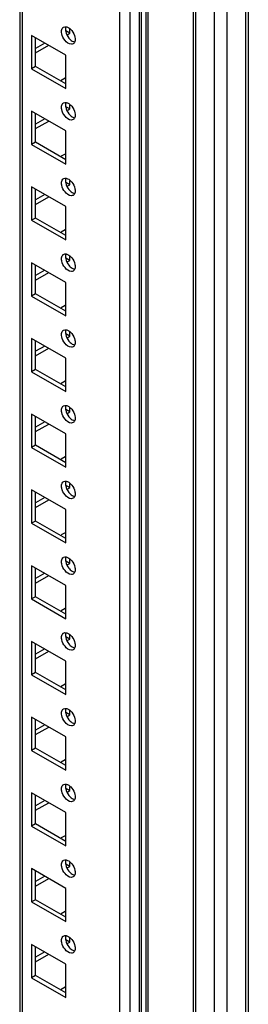
# Model space of a CAD drawing. Units: millimetres. Extents: x 294 to 1020, y 141 to 1692.
# Drawn here: x 957 to 1019, y 913 to 1178 of the extents above; entities that cross this region are included whole.
import ezdxf

# ---------------------------------------------------------------- set-up
doc = ezdxf.new("R2010")
doc.units = ezdxf.units.MM
doc.header["$LTSCALE"] = 119.208516
doc.layers.get('0').update_dxf_attribs({"linetype": 'CONTINUOUS'})

msp = doc.modelspace()

# ---------------------------------------------------------------- linework, layer by layer
at = {"color": 7, "linetype": 'CONTINUOUS'}
for p, q in [((1017.84, 1436.32), (1017.84, 313.63)), ((1018.58, 1436.74), (1018.58, 314.65)), ((1012.9, 310.77), (1012.9, 1433.46)), ((1009.36, 1431.42), (1009.36, 310.77)), ((1003.73, 1428.17), (1003.73, 313.78)), ((1004.44, 313.61), (1004.44, 1428.58)), ((990.94, 1420.79), (990.94, 313.61)), ((991.65, 313.78), (991.65, 1421.2)), ((989.21, 1401.5), (989.21, 320.69)), ((989.68, 1402.15), (989.68, 321.35)), ((986.73, 319.26), (986.73, 1400.07)), ((983.9, 1393.59), (983.9, 325.06)), ((957.01, 1378.07), (957.01, 340.59)), ((957.74, 340.17), (957.74, 1378.49)), ((970.47, 1174.63), (970.47, 1175.69)), ((960.22, 1174.02), (960.22, 1165.04)), ((969.41, 1168.71), (960.22, 1174.02)), ((961.28, 1165.65), (961.28, 1173.41)), ((970.47, 1174.63), (969.41, 1175.24)), ((969.94, 1174.33), (970.47, 1174.63)), ((963.75, 1171.98), (961.28, 1170.55)), ((961.28, 1169.32), (964.81, 1171.37)), ((969.41, 1159.73), (969.41, 1168.71)), ((961.28, 1165.65), (960.22, 1165.04)), ((960.22, 1165.04), (969.41, 1159.73)), ((969.41, 1160.96), (961.28, 1165.65)), ((969.23, 1162.49), (968.17, 1161.87)), ((970.47, 1154.22), (969.41, 1154.83)), ((970.47, 1154.22), (970.47, 1155.28)), ((960.22, 1153.61), (960.22, 1144.63)), ((969.41, 1148.3), (960.22, 1153.61)), ((961.28, 1145.24), (961.28, 1152.99)), ((969.94, 1153.91), (970.47, 1154.22)), ((963.75, 1151.57), (961.28, 1150.14)), ((961.28, 1148.91), (964.81, 1150.95)), ((969.41, 1139.32), (969.41, 1148.3)), ((961.28, 1145.24), (960.22, 1144.63)), ((960.22, 1144.63), (969.41, 1139.32)), ((969.41, 1140.54), (961.28, 1145.24)), ((969.23, 1142.07), (968.17, 1141.46)), ((960.22, 1133.19), (960.22, 1124.21)), ((969.41, 1127.89), (960.22, 1133.19)), ((970.47, 1133.81), (969.41, 1134.42)), ((969.94, 1133.5), (970.47, 1133.81)), ((970.47, 1133.81), (970.47, 1134.87)), ((961.28, 1124.82), (961.28, 1132.58)), ((963.75, 1131.15), (961.28, 1129.72)), ((961.28, 1128.5), (964.81, 1130.54)), ((969.41, 1118.91), (969.41, 1127.89)), ((961.28, 1124.82), (960.22, 1124.21)), ((960.22, 1124.21), (969.41, 1118.91)), ((969.41, 1120.13), (961.28, 1124.82)), ((969.23, 1121.66), (968.17, 1121.05)), ((960.22, 1112.78), (960.22, 1103.8)), ((969.41, 1107.47), (960.22, 1112.78)), ((961.28, 1104.41), (961.28, 1112.17)), ((970.47, 1113.39), (969.41, 1114.01)), ((969.94, 1113.09), (970.47, 1113.39)), ((970.47, 1113.39), (970.47, 1114.46)), ((963.75, 1110.74), (961.28, 1109.31)), ((961.28, 1108.09), (964.81, 1110.13)), ((969.41, 1098.49), (969.41, 1107.47)), ((961.28, 1104.41), (960.22, 1103.8)), ((969.41, 1099.72), (961.28, 1104.41)), ((960.22, 1103.8), (969.41, 1098.49)), ((969.23, 1101.25), (968.17, 1100.64)), ((970.47, 1092.98), (969.41, 1093.59)), ((970.47, 1092.98), (970.47, 1094.04)), ((960.22, 1092.37), (960.22, 1083.39)), ((969.41, 1087.06), (960.22, 1092.37)), ((961.28, 1084), (961.28, 1091.76)), ((969.94, 1092.67), (970.47, 1092.98)), ((963.75, 1090.33), (961.28, 1088.9)), ((961.28, 1087.67), (964.81, 1089.72)), ((969.41, 1078.08), (969.41, 1087.06)), ((961.28, 1084), (960.22, 1083.39)), ((960.22, 1083.39), (969.41, 1078.08)), ((969.41, 1079.3), (961.28, 1084)), ((969.23, 1080.84), (968.17, 1080.22)), ((970.47, 1072.57), (969.41, 1073.18)), ((969.94, 1072.26), (970.47, 1072.57)), ((970.47, 1072.57), (970.47, 1073.63)), ((969.41, 1066.65), (960.22, 1071.96)), ((960.22, 1071.96), (960.22, 1062.97)), ((961.28, 1063.59), (961.28, 1071.34)), ((963.75, 1069.92), (961.28, 1068.49)), ((961.28, 1067.26), (964.81, 1069.3)), ((969.41, 1057.67), (969.41, 1066.65)), ((961.28, 1063.59), (960.22, 1062.97)), ((960.22, 1062.97), (969.41, 1057.67)), ((969.41, 1058.89), (961.28, 1063.59)), ((969.23, 1060.42), (968.17, 1059.81)), ((969.41, 1046.24), (960.22, 1051.54)), ((960.22, 1051.54), (960.22, 1042.56)), ((961.28, 1043.17), (961.28, 1050.93)), ((970.47, 1052.16), (969.41, 1052.77)), ((969.94, 1051.85), (970.47, 1052.16)), ((970.47, 1052.16), (970.47, 1053.22)), ((963.75, 1049.5), (961.28, 1048.07)), ((961.28, 1046.85), (964.81, 1048.89)), ((969.41, 1037.26), (969.41, 1046.24)), ((961.28, 1043.17), (960.22, 1042.56)), ((969.41, 1038.48), (961.28, 1043.17)), ((960.22, 1042.56), (969.41, 1037.26)), ((969.23, 1040.01), (968.17, 1039.4)), ((970.47, 1031.74), (969.41, 1032.36)), ((970.47, 1031.74), (970.47, 1032.81)), ((969.41, 1025.82), (960.22, 1031.13)), ((960.22, 1031.13), (960.22, 1022.15)), ((961.28, 1022.76), (961.28, 1030.52)), ((969.94, 1031.44), (970.47, 1031.74)), ((963.75, 1029.09), (961.28, 1027.66)), ((961.28, 1026.44), (964.81, 1028.48)), ((969.41, 1016.84), (969.41, 1025.82)), ((961.28, 1022.76), (960.22, 1022.15)), ((960.22, 1022.15), (969.41, 1016.84)), ((969.41, 1018.07), (961.28, 1022.76)), ((969.23, 1019.6), (968.17, 1018.99)), ((970.47, 1011.33), (969.41, 1011.94)), ((969.94, 1011.02), (970.47, 1011.33)), ((970.47, 1011.33), (970.47, 1012.39)), ((969.41, 1005.41), (960.22, 1010.72)), ((960.22, 1010.72), (960.22, 1001.74)), ((961.28, 1002.35), (961.28, 1010.11)), ((963.75, 1008.68), (961.28, 1007.25)), ((961.28, 1006.02), (964.81, 1008.06)), ((969.41, 996.43), (969.41, 1005.41)), ((961.28, 1002.35), (960.22, 1001.74)), ((960.22, 1001.74), (969.41, 996.43)), ((969.41, 997.65), (961.28, 1002.35)), ((969.23, 999.19), (968.17, 998.57)), ((969.41, 985), (960.22, 990.31)), ((960.22, 990.31), (960.22, 981.32)), ((970.47, 990.92), (969.41, 991.53)), ((969.94, 990.61), (970.47, 990.92)), ((970.47, 990.92), (970.47, 991.98)), ((961.28, 981.94), (961.28, 989.69)), ((963.75, 988.26), (961.28, 986.84)), ((961.28, 985.61), (964.81, 987.65)), ((969.41, 976.02), (969.41, 985)), ((961.28, 981.94), (960.22, 981.32)), ((969.41, 977.24), (961.28, 981.94)), ((960.22, 981.32), (969.41, 976.02)), ((969.23, 978.77), (968.17, 978.16)), ((970.47, 970.51), (970.47, 971.57)), ((969.41, 964.59), (960.22, 969.89)), ((960.22, 969.89), (960.22, 960.91)), ((961.28, 961.52), (961.28, 969.28)), ((970.47, 970.51), (969.41, 971.12)), ((969.94, 970.2), (970.47, 970.51)), ((963.75, 967.85), (961.28, 966.42)), ((961.28, 965.2), (964.81, 967.24)), ((969.41, 955.6), (969.41, 964.59)), ((961.28, 961.52), (960.22, 960.91)), ((960.22, 960.91), (969.41, 955.6)), ((969.41, 956.83), (961.28, 961.52)), ((969.23, 958.36), (968.17, 957.75)), ((970.47, 950.09), (969.41, 950.71)), ((969.94, 949.79), (970.47, 950.09)), ((970.47, 950.09), (970.47, 951.15)), ((969.41, 944.17), (960.22, 949.48)), ((960.22, 949.48), (960.22, 940.5)), ((961.28, 941.11), (961.28, 948.87)), ((963.75, 947.44), (961.28, 946.01)), ((961.28, 944.79), (964.81, 946.83)), ((969.41, 935.19), (969.41, 944.17)), ((961.28, 941.11), (960.22, 940.5)), ((960.22, 940.5), (969.41, 935.19)), ((969.41, 936.42), (961.28, 941.11)), ((969.23, 937.95), (968.17, 937.34)), ((969.41, 923.76), (960.22, 929.07)), ((960.22, 929.07), (960.22, 920.09)), ((970.47, 929.68), (969.41, 930.29)), ((969.94, 929.37), (970.47, 929.68)), ((970.47, 929.68), (970.47, 930.74)), ((961.28, 920.7), (961.28, 928.46)), ((963.75, 927.03), (961.28, 925.6)), ((961.28, 924.37), (964.81, 926.41)), ((969.41, 914.78), (969.41, 923.76)), ((961.28, 920.7), (960.22, 920.09)), ((960.22, 920.09), (969.41, 914.78)), ((969.41, 916), (961.28, 920.7)), ((969.23, 917.54), (968.17, 916.92))]:
    msp.add_line(p, q, dxfattribs=at)
for points in [[(968.28, 1175.08), (968.28, 1175.44), (968.36, 1175.84), (968.61, 1176.1)], [(968.82, 1176.27), (969.02, 1176.39), (969.28, 1176.41), (969.51, 1176.37)], [(969.37, 1176.05), (969.35, 1175.93), (969.34, 1175.81), (969.34, 1175.69)], [(971.95, 1172.96), (971.95, 1172.84), (971.94, 1172.72), (971.92, 1172.6)], [(971.86, 1172.34), (971.78, 1172.12), (971.63, 1171.89), (971.42, 1171.77)], [(968.28, 1154.67), (968.28, 1155.03), (968.36, 1155.43), (968.61, 1155.69)], [(968.82, 1155.86), (969.02, 1155.97), (969.28, 1156), (969.51, 1155.96)], [(969.37, 1155.64), (969.35, 1155.52), (969.34, 1155.4), (969.34, 1155.28)], [(971.86, 1151.93), (971.78, 1151.7), (971.63, 1151.48), (971.42, 1151.36)], [(971.95, 1152.55), (971.95, 1152.43), (971.94, 1152.31), (971.92, 1152.19)], [(968.28, 1134.26), (968.28, 1134.61), (968.36, 1135.01), (968.61, 1135.28)], [(968.82, 1135.45), (969.02, 1135.56), (969.28, 1135.59), (969.51, 1135.55)], [(969.37, 1135.23), (969.35, 1135.11), (969.34, 1134.99), (969.34, 1134.87)], [(971.86, 1131.52), (971.78, 1131.29), (971.63, 1131.06), (971.42, 1130.94)], [(971.95, 1132.13), (971.95, 1132.01), (971.94, 1131.89), (971.92, 1131.78)], [(968.28, 1113.84), (968.28, 1114.2), (968.36, 1114.6), (968.61, 1114.86)], [(968.82, 1115.03), (969.02, 1115.15), (969.28, 1115.18), (969.51, 1115.14)], [(969.37, 1114.81), (969.35, 1114.7), (969.34, 1114.57), (969.34, 1114.46)], [(971.86, 1111.11), (971.78, 1110.88), (971.63, 1110.65), (971.42, 1110.53)], [(971.95, 1111.72), (971.95, 1111.6), (971.94, 1111.48), (971.92, 1111.36)], [(968.28, 1093.43), (968.28, 1093.79), (968.36, 1094.19), (968.61, 1094.45)], [(968.82, 1094.62), (969.02, 1094.74), (969.28, 1094.76), (969.51, 1094.72)], [(969.37, 1094.4), (969.35, 1094.28), (969.34, 1094.16), (969.34, 1094.04)], [(971.86, 1090.69), (971.78, 1090.46), (971.63, 1090.24), (971.42, 1090.12)], [(971.95, 1091.31), (971.95, 1091.19), (971.94, 1091.07), (971.92, 1090.95)], [(968.28, 1073.02), (968.28, 1073.38), (968.36, 1073.78), (968.61, 1074.04)], [(968.82, 1074.21), (969.02, 1074.32), (969.28, 1074.35), (969.51, 1074.31)], [(969.37, 1073.99), (969.35, 1073.87), (969.34, 1073.75), (969.34, 1073.63)], [(971.86, 1070.28), (971.78, 1070.05), (971.63, 1069.83), (971.42, 1069.7)], [(971.95, 1070.9), (971.95, 1070.78), (971.94, 1070.66), (971.92, 1070.54)], [(968.28, 1052.61), (968.28, 1052.96), (968.36, 1053.36), (968.61, 1053.63)], [(968.82, 1053.8), (969.02, 1053.91), (969.28, 1053.94), (969.51, 1053.9)], [(969.37, 1053.58), (969.35, 1053.46), (969.34, 1053.34), (969.34, 1053.22)], [(971.86, 1049.87), (971.78, 1049.64), (971.63, 1049.41), (971.42, 1049.29)], [(971.95, 1050.48), (971.95, 1050.36), (971.94, 1050.24), (971.92, 1050.13)], [(968.28, 1032.19), (968.28, 1032.55), (968.36, 1032.95), (968.61, 1033.21)], [(968.82, 1033.38), (969.02, 1033.5), (969.28, 1033.53), (969.51, 1033.48)], [(969.37, 1033.16), (969.35, 1033.04), (969.34, 1032.92), (969.34, 1032.81)], [(971.95, 1030.07), (971.95, 1029.95), (971.94, 1029.83), (971.92, 1029.71)], [(971.86, 1029.46), (971.78, 1029.23), (971.63, 1029), (971.42, 1028.88)], [(968.28, 1011.78), (968.28, 1012.14), (968.36, 1012.54), (968.61, 1012.8)], [(968.82, 1012.97), (969.02, 1013.09), (969.28, 1013.11), (969.51, 1013.07)], [(969.37, 1012.75), (969.35, 1012.63), (969.34, 1012.51), (969.34, 1012.39)], [(971.86, 1009.04), (971.78, 1008.81), (971.63, 1008.59), (971.42, 1008.47)], [(971.95, 1009.66), (971.95, 1009.54), (971.94, 1009.42), (971.92, 1009.3)], [(968.82, 992.56), (969.02, 992.67), (969.28, 992.7), (969.51, 992.66)], [(968.28, 991.37), (968.28, 991.73), (968.36, 992.13), (968.61, 992.39)], [(969.37, 992.34), (969.35, 992.22), (969.34, 992.1), (969.34, 991.98)], [(971.86, 988.63), (971.78, 988.4), (971.63, 988.18), (971.42, 988.05)], [(971.95, 989.24), (971.95, 989.13), (971.94, 989.01), (971.92, 988.89)], [(968.28, 970.96), (968.28, 971.31), (968.36, 971.71), (968.61, 971.98)], [(968.82, 972.15), (969.02, 972.26), (969.28, 972.29), (969.51, 972.25)], [(969.37, 971.93), (969.35, 971.81), (969.34, 971.69), (969.34, 971.57)], [(971.95, 968.83), (971.95, 968.71), (971.94, 968.59), (971.92, 968.47)], [(971.86, 968.22), (971.78, 967.99), (971.63, 967.76), (971.42, 967.64)], [(968.28, 950.54), (968.28, 950.9), (968.36, 951.3), (968.61, 951.56)], [(968.82, 951.73), (969.02, 951.85), (969.28, 951.87), (969.51, 951.83)], [(969.37, 951.51), (969.35, 951.39), (969.34, 951.27), (969.34, 951.15)], [(971.86, 947.81), (971.78, 947.58), (971.63, 947.35), (971.42, 947.23)], [(971.95, 948.42), (971.95, 948.3), (971.94, 948.18), (971.92, 948.06)], [(968.82, 931.32), (969.02, 931.44), (969.28, 931.46), (969.51, 931.42)], [(968.28, 930.13), (968.28, 930.49), (968.36, 930.89), (968.61, 931.15)], [(969.37, 931.1), (969.35, 930.98), (969.34, 930.86), (969.34, 930.74)], [(971.86, 927.39), (971.78, 927.16), (971.63, 926.94), (971.42, 926.82)], [(971.95, 928.01), (971.95, 927.89), (971.94, 927.77), (971.92, 927.65)]]:
    msp.add_open_spline(points, degree=3, dxfattribs=at)
for points, knots in [([(968.61, 1176.1), (968.64, 1176.14), (968.7, 1176.2), (968.78, 1176.25), (968.82, 1176.27)], [0, 0, 0, 0, 0.504, 1, 1, 1, 1]), ([(969.34, 1175.69), (969.34, 1175.5), (969.44, 1174.65), (969.84, 1173.84), (970.25, 1173.33)], [0, 0, 0, 0, 0.228751, 1, 1, 1, 1]), ([(969.43, 1176.3), (969.42, 1176.26), (969.39, 1176.18), (969.37, 1176.09), (969.37, 1176.05)], [0, 0, 0, 0, 0.49066, 1, 1, 1, 1]), ([(969.51, 1176.37), (969.64, 1176.35), (970.23, 1176.16), (970.72, 1175.72), (971.02, 1175.34)], [0, 0, 0, 0, 0.214755, 1, 1, 1, 1]), ([(969.21, 1172.7), (968.79, 1173.22), (968.38, 1174.02), (968.28, 1174.88), (968.28, 1175.08)], [0, 0, 0, 0, 0.771205, 1, 1, 1, 1]), ([(970.25, 1173.33), (970.37, 1173.19), (970.78, 1172.73), (971.34, 1172.36), (971.78, 1172.28)], [0, 0, 0, 0, 0.284992, 1, 1, 1, 1]), ([(971.02, 1175.34), (971.44, 1174.82), (971.85, 1174.01), (971.95, 1173.15), (971.95, 1172.96)], [0, 0, 0, 0, 0.771205, 1, 1, 1, 1]), ([(971.42, 1171.77), (971.27, 1171.68), (970.4, 1171.5), (969.63, 1172.18), (969.21, 1172.7)], [0, 0, 0, 0, 0.197996, 1, 1, 1, 1]), ([(971.92, 1172.6), (971.92, 1172.56), (971.9, 1172.47), (971.87, 1172.39), (971.86, 1172.34)], [0, 0, 0, 0, 0.509541, 1, 1, 1, 1]), ([(969.21, 1152.29), (968.79, 1152.8), (968.38, 1153.61), (968.28, 1154.47), (968.28, 1154.67)], [0, 0, 0, 0, 0.771205, 1, 1, 1, 1]), ([(968.61, 1155.69), (968.64, 1155.72), (968.7, 1155.79), (968.78, 1155.84), (968.82, 1155.86)], [0, 0, 0, 0, 0.504, 1, 1, 1, 1]), ([(969.34, 1155.28), (969.34, 1155.09), (969.44, 1154.23), (969.84, 1153.43), (970.25, 1152.91)], [0, 0, 0, 0, 0.228751, 1, 1, 1, 1]), ([(969.43, 1155.89), (969.42, 1155.85), (969.39, 1155.77), (969.37, 1155.68), (969.37, 1155.64)], [0, 0, 0, 0, 0.49066, 1, 1, 1, 1]), ([(969.51, 1155.96), (969.64, 1155.94), (970.23, 1155.74), (970.72, 1155.3), (971.02, 1154.93)], [0, 0, 0, 0, 0.214755, 1, 1, 1, 1]), ([(971.02, 1154.93), (971.44, 1154.41), (971.85, 1153.6), (971.95, 1152.74), (971.95, 1152.55)], [0, 0, 0, 0, 0.771205, 1, 1, 1, 1]), ([(971.42, 1151.36), (971.27, 1151.27), (970.4, 1151.09), (969.63, 1151.76), (969.21, 1152.29)], [0, 0, 0, 0, 0.197996, 1, 1, 1, 1]), ([(970.25, 1152.91), (970.37, 1152.78), (970.78, 1152.32), (971.34, 1151.94), (971.78, 1151.87)], [0, 0, 0, 0, 0.284992, 1, 1, 1, 1]), ([(971.92, 1152.19), (971.92, 1152.14), (971.9, 1152.06), (971.87, 1151.97), (971.86, 1151.93)], [0, 0, 0, 0, 0.509541, 1, 1, 1, 1]), ([(969.21, 1131.87), (968.79, 1132.39), (968.38, 1133.2), (968.28, 1134.06), (968.28, 1134.26)], [0, 0, 0, 0, 0.771205, 1, 1, 1, 1]), ([(968.61, 1135.28), (968.64, 1135.31), (968.7, 1135.37), (968.78, 1135.42), (968.82, 1135.45)], [0, 0, 0, 0, 0.504, 1, 1, 1, 1]), ([(969.34, 1134.87), (969.34, 1134.67), (969.44, 1133.82), (969.84, 1133.02), (970.25, 1132.5)], [0, 0, 0, 0, 0.228751, 1, 1, 1, 1]), ([(969.43, 1135.48), (969.42, 1135.44), (969.39, 1135.35), (969.37, 1135.27), (969.37, 1135.23)], [0, 0, 0, 0, 0.49066, 1, 1, 1, 1]), ([(969.51, 1135.55), (969.64, 1135.52), (970.23, 1135.33), (970.72, 1134.89), (971.02, 1134.51)], [0, 0, 0, 0, 0.214755, 1, 1, 1, 1]), ([(971.02, 1134.51), (971.44, 1134), (971.85, 1133.19), (971.95, 1132.33), (971.95, 1132.13)], [0, 0, 0, 0, 0.771205, 1, 1, 1, 1]), ([(971.42, 1130.94), (971.27, 1130.86), (970.4, 1130.68), (969.63, 1131.35), (969.21, 1131.87)], [0, 0, 0, 0, 0.197996, 1, 1, 1, 1]), ([(970.25, 1132.5), (970.37, 1132.36), (970.78, 1131.91), (971.34, 1131.53), (971.78, 1131.45)], [0, 0, 0, 0, 0.284992, 1, 1, 1, 1]), ([(971.92, 1131.78), (971.92, 1131.73), (971.9, 1131.64), (971.87, 1131.56), (971.86, 1131.52)], [0, 0, 0, 0, 0.509541, 1, 1, 1, 1]), ([(968.61, 1114.86), (968.64, 1114.9), (968.7, 1114.96), (968.78, 1115.01), (968.82, 1115.03)], [0, 0, 0, 0, 0.504, 1, 1, 1, 1]), ([(969.43, 1115.06), (969.42, 1115.02), (969.39, 1114.94), (969.37, 1114.86), (969.37, 1114.81)], [0, 0, 0, 0, 0.49066, 1, 1, 1, 1]), ([(969.51, 1115.14), (969.64, 1115.11), (970.23, 1114.92), (970.72, 1114.48), (971.02, 1114.1)], [0, 0, 0, 0, 0.214755, 1, 1, 1, 1]), ([(969.21, 1111.46), (968.79, 1111.98), (968.38, 1112.79), (968.28, 1113.65), (968.28, 1113.84)], [0, 0, 0, 0, 0.771205, 1, 1, 1, 1]), ([(969.34, 1114.46), (969.34, 1114.26), (969.44, 1113.41), (969.84, 1112.6), (970.25, 1112.09)], [0, 0, 0, 0, 0.228751, 1, 1, 1, 1]), ([(970.25, 1112.09), (970.37, 1111.95), (970.78, 1111.49), (971.34, 1111.12), (971.78, 1111.04)], [0, 0, 0, 0, 0.284992, 1, 1, 1, 1]), ([(971.02, 1114.1), (971.44, 1113.59), (971.85, 1112.78), (971.95, 1111.92), (971.95, 1111.72)], [0, 0, 0, 0, 0.771205, 1, 1, 1, 1]), ([(971.42, 1110.53), (971.27, 1110.45), (970.4, 1110.27), (969.63, 1110.94), (969.21, 1111.46)], [0, 0, 0, 0, 0.197996, 1, 1, 1, 1]), ([(971.92, 1111.36), (971.92, 1111.32), (971.9, 1111.23), (971.87, 1111.15), (971.86, 1111.11)], [0, 0, 0, 0, 0.509541, 1, 1, 1, 1]), ([(969.21, 1091.05), (968.79, 1091.57), (968.38, 1092.37), (968.28, 1093.23), (968.28, 1093.43)], [0, 0, 0, 0, 0.771205, 1, 1, 1, 1]), ([(968.61, 1094.45), (968.64, 1094.49), (968.7, 1094.55), (968.78, 1094.6), (968.82, 1094.62)], [0, 0, 0, 0, 0.504, 1, 1, 1, 1]), ([(969.34, 1094.04), (969.34, 1093.85), (969.44, 1092.99), (969.84, 1092.19), (970.25, 1091.68)], [0, 0, 0, 0, 0.228751, 1, 1, 1, 1]), ([(969.43, 1094.65), (969.42, 1094.61), (969.39, 1094.53), (969.37, 1094.44), (969.37, 1094.4)], [0, 0, 0, 0, 0.49066, 1, 1, 1, 1]), ([(969.51, 1094.72), (969.64, 1094.7), (970.23, 1094.51), (970.72, 1094.07), (971.02, 1093.69)], [0, 0, 0, 0, 0.214755, 1, 1, 1, 1]), ([(971.02, 1093.69), (971.44, 1093.17), (971.85, 1092.36), (971.95, 1091.5), (971.95, 1091.31)], [0, 0, 0, 0, 0.771205, 1, 1, 1, 1]), ([(971.42, 1090.12), (971.27, 1090.03), (970.4, 1089.85), (969.63, 1090.53), (969.21, 1091.05)], [0, 0, 0, 0, 0.197996, 1, 1, 1, 1]), ([(970.25, 1091.68), (970.37, 1091.54), (970.78, 1091.08), (971.34, 1090.71), (971.78, 1090.63)], [0, 0, 0, 0, 0.284992, 1, 1, 1, 1]), ([(971.92, 1090.95), (971.92, 1090.91), (971.9, 1090.82), (971.87, 1090.74), (971.86, 1090.69)], [0, 0, 0, 0, 0.509541, 1, 1, 1, 1]), ([(969.21, 1070.64), (968.79, 1071.15), (968.38, 1071.96), (968.28, 1072.82), (968.28, 1073.02)], [0, 0, 0, 0, 0.771205, 1, 1, 1, 1]), ([(968.61, 1074.04), (968.64, 1074.07), (968.7, 1074.13), (968.78, 1074.19), (968.82, 1074.21)], [0, 0, 0, 0, 0.504, 1, 1, 1, 1]), ([(969.34, 1073.63), (969.34, 1073.43), (969.44, 1072.58), (969.84, 1071.78), (970.25, 1071.26)], [0, 0, 0, 0, 0.228751, 1, 1, 1, 1]), ([(969.43, 1074.24), (969.42, 1074.2), (969.39, 1074.12), (969.37, 1074.03), (969.37, 1073.99)], [0, 0, 0, 0, 0.49066, 1, 1, 1, 1]), ([(969.51, 1074.31), (969.64, 1074.29), (970.23, 1074.09), (970.72, 1073.65), (971.02, 1073.28)], [0, 0, 0, 0, 0.214755, 1, 1, 1, 1]), ([(971.02, 1073.28), (971.44, 1072.76), (971.85, 1071.95), (971.95, 1071.09), (971.95, 1070.9)], [0, 0, 0, 0, 0.771205, 1, 1, 1, 1]), ([(971.42, 1069.7), (971.27, 1069.62), (970.4, 1069.44), (969.63, 1070.11), (969.21, 1070.64)], [0, 0, 0, 0, 0.197996, 1, 1, 1, 1]), ([(970.25, 1071.26), (970.37, 1071.13), (970.78, 1070.67), (971.34, 1070.29), (971.78, 1070.22)], [0, 0, 0, 0, 0.284992, 1, 1, 1, 1]), ([(971.92, 1070.54), (971.92, 1070.49), (971.9, 1070.41), (971.87, 1070.32), (971.86, 1070.28)], [0, 0, 0, 0, 0.509541, 1, 1, 1, 1]), ([(968.61, 1053.63), (968.64, 1053.66), (968.7, 1053.72), (968.78, 1053.77), (968.82, 1053.8)], [0, 0, 0, 0, 0.504, 1, 1, 1, 1]), ([(969.43, 1053.83), (969.42, 1053.79), (969.39, 1053.7), (969.37, 1053.62), (969.37, 1053.58)], [0, 0, 0, 0, 0.49066, 1, 1, 1, 1]), ([(969.51, 1053.9), (969.64, 1053.87), (970.23, 1053.68), (970.72, 1053.24), (971.02, 1052.86)], [0, 0, 0, 0, 0.214755, 1, 1, 1, 1]), ([(969.21, 1050.22), (968.79, 1050.74), (968.38, 1051.55), (968.28, 1052.41), (968.28, 1052.61)], [0, 0, 0, 0, 0.771205, 1, 1, 1, 1]), ([(969.34, 1053.22), (969.34, 1053.02), (969.44, 1052.17), (969.84, 1051.37), (970.25, 1050.85)], [0, 0, 0, 0, 0.228751, 1, 1, 1, 1]), ([(970.25, 1050.85), (970.37, 1050.71), (970.78, 1050.26), (971.34, 1049.88), (971.78, 1049.8)], [0, 0, 0, 0, 0.284992, 1, 1, 1, 1]), ([(971.02, 1052.86), (971.44, 1052.35), (971.85, 1051.54), (971.95, 1050.68), (971.95, 1050.48)], [0, 0, 0, 0, 0.771205, 1, 1, 1, 1]), ([(971.42, 1049.29), (971.27, 1049.21), (970.4, 1049.03), (969.63, 1049.7), (969.21, 1050.22)], [0, 0, 0, 0, 0.197996, 1, 1, 1, 1]), ([(971.92, 1050.13), (971.92, 1050.08), (971.9, 1049.99), (971.87, 1049.91), (971.86, 1049.87)], [0, 0, 0, 0, 0.509541, 1, 1, 1, 1]), ([(968.61, 1033.21), (968.64, 1033.25), (968.7, 1033.31), (968.78, 1033.36), (968.82, 1033.38)], [0, 0, 0, 0, 0.504, 1, 1, 1, 1]), ([(969.34, 1032.81), (969.34, 1032.61), (969.44, 1031.76), (969.84, 1030.95), (970.25, 1030.44)], [0, 0, 0, 0, 0.228751, 1, 1, 1, 1]), ([(969.43, 1033.41), (969.42, 1033.37), (969.39, 1033.29), (969.37, 1033.21), (969.37, 1033.16)], [0, 0, 0, 0, 0.49066, 1, 1, 1, 1]), ([(969.51, 1033.48), (969.64, 1033.46), (970.23, 1033.27), (970.72, 1032.83), (971.02, 1032.45)], [0, 0, 0, 0, 0.214755, 1, 1, 1, 1]), ([(971.02, 1032.45), (971.44, 1031.94), (971.85, 1031.13), (971.95, 1030.27), (971.95, 1030.07)], [0, 0, 0, 0, 0.771205, 1, 1, 1, 1]), ([(969.21, 1029.81), (968.79, 1030.33), (968.38, 1031.14), (968.28, 1032), (968.28, 1032.19)], [0, 0, 0, 0, 0.771205, 1, 1, 1, 1]), ([(971.42, 1028.88), (971.27, 1028.8), (970.4, 1028.61), (969.63, 1029.29), (969.21, 1029.81)], [0, 0, 0, 0, 0.197996, 1, 1, 1, 1]), ([(970.25, 1030.44), (970.37, 1030.3), (970.78, 1029.84), (971.34, 1029.47), (971.78, 1029.39)], [0, 0, 0, 0, 0.284992, 1, 1, 1, 1]), ([(971.92, 1029.71), (971.92, 1029.67), (971.9, 1029.58), (971.87, 1029.5), (971.86, 1029.46)], [0, 0, 0, 0, 0.509541, 1, 1, 1, 1]), ([(969.21, 1009.4), (968.79, 1009.91), (968.38, 1010.72), (968.28, 1011.58), (968.28, 1011.78)], [0, 0, 0, 0, 0.771205, 1, 1, 1, 1]), ([(968.61, 1012.8), (968.64, 1012.84), (968.7, 1012.9), (968.78, 1012.95), (968.82, 1012.97)], [0, 0, 0, 0, 0.504, 1, 1, 1, 1]), ([(969.34, 1012.39), (969.34, 1012.2), (969.44, 1011.34), (969.84, 1010.54), (970.25, 1010.03)], [0, 0, 0, 0, 0.228751, 1, 1, 1, 1]), ([(969.43, 1013), (969.42, 1012.96), (969.39, 1012.88), (969.37, 1012.79), (969.37, 1012.75)], [0, 0, 0, 0, 0.49066, 1, 1, 1, 1]), ([(969.51, 1013.07), (969.64, 1013.05), (970.23, 1012.86), (970.72, 1012.42), (971.02, 1012.04)], [0, 0, 0, 0, 0.214755, 1, 1, 1, 1]), ([(971.02, 1012.04), (971.44, 1011.52), (971.85, 1010.71), (971.95, 1009.85), (971.95, 1009.66)], [0, 0, 0, 0, 0.771205, 1, 1, 1, 1]), ([(971.42, 1008.47), (971.27, 1008.38), (970.4, 1008.2), (969.63, 1008.88), (969.21, 1009.4)], [0, 0, 0, 0, 0.197996, 1, 1, 1, 1]), ([(970.25, 1010.03), (970.37, 1009.89), (970.78, 1009.43), (971.34, 1009.06), (971.78, 1008.98)], [0, 0, 0, 0, 0.284992, 1, 1, 1, 1]), ([(971.92, 1009.3), (971.92, 1009.26), (971.9, 1009.17), (971.87, 1009.09), (971.86, 1009.04)], [0, 0, 0, 0, 0.509541, 1, 1, 1, 1]), ([(968.61, 992.39), (968.64, 992.42), (968.7, 992.48), (968.78, 992.54), (968.82, 992.56)], [0, 0, 0, 0, 0.504, 1, 1, 1, 1]), ([(969.43, 992.59), (969.42, 992.55), (969.39, 992.47), (969.37, 992.38), (969.37, 992.34)], [0, 0, 0, 0, 0.49066, 1, 1, 1, 1]), ([(969.51, 992.66), (969.64, 992.64), (970.23, 992.44), (970.72, 992), (971.02, 991.63)], [0, 0, 0, 0, 0.214755, 1, 1, 1, 1]), ([(969.21, 988.99), (968.79, 989.5), (968.38, 990.31), (968.28, 991.17), (968.28, 991.37)], [0, 0, 0, 0, 0.771205, 1, 1, 1, 1]), ([(969.34, 991.98), (969.34, 991.78), (969.44, 990.93), (969.84, 990.13), (970.25, 989.61)], [0, 0, 0, 0, 0.228751, 1, 1, 1, 1]), ([(971.02, 991.63), (971.44, 991.11), (971.85, 990.3), (971.95, 989.44), (971.95, 989.24)], [0, 0, 0, 0, 0.771205, 1, 1, 1, 1]), ([(971.42, 988.05), (971.27, 987.97), (970.4, 987.79), (969.63, 988.46), (969.21, 988.99)], [0, 0, 0, 0, 0.197996, 1, 1, 1, 1]), ([(970.25, 989.61), (970.37, 989.48), (970.78, 989.02), (971.34, 988.64), (971.78, 988.57)], [0, 0, 0, 0, 0.284992, 1, 1, 1, 1]), ([(971.92, 988.89), (971.92, 988.84), (971.9, 988.76), (971.87, 988.67), (971.86, 988.63)], [0, 0, 0, 0, 0.509541, 1, 1, 1, 1]), ([(968.61, 971.98), (968.64, 972.01), (968.7, 972.07), (968.78, 972.12), (968.82, 972.15)], [0, 0, 0, 0, 0.504, 1, 1, 1, 1]), ([(969.34, 971.57), (969.34, 971.37), (969.44, 970.52), (969.84, 969.72), (970.25, 969.2)], [0, 0, 0, 0, 0.228751, 1, 1, 1, 1]), ([(969.43, 972.18), (969.42, 972.14), (969.39, 972.05), (969.37, 971.97), (969.37, 971.93)], [0, 0, 0, 0, 0.49066, 1, 1, 1, 1]), ([(969.51, 972.25), (969.64, 972.22), (970.23, 972.03), (970.72, 971.59), (971.02, 971.21)], [0, 0, 0, 0, 0.214755, 1, 1, 1, 1]), ([(969.21, 968.57), (968.79, 969.09), (968.38, 969.9), (968.28, 970.76), (968.28, 970.96)], [0, 0, 0, 0, 0.771205, 1, 1, 1, 1]), ([(970.25, 969.2), (970.37, 969.06), (970.78, 968.61), (971.34, 968.23), (971.78, 968.15)], [0, 0, 0, 0, 0.284992, 1, 1, 1, 1]), ([(971.02, 971.21), (971.44, 970.7), (971.85, 969.89), (971.95, 969.03), (971.95, 968.83)], [0, 0, 0, 0, 0.771205, 1, 1, 1, 1]), ([(971.42, 967.64), (971.27, 967.56), (970.4, 967.38), (969.63, 968.05), (969.21, 968.57)], [0, 0, 0, 0, 0.197996, 1, 1, 1, 1]), ([(971.92, 968.47), (971.92, 968.43), (971.9, 968.34), (971.87, 968.26), (971.86, 968.22)], [0, 0, 0, 0, 0.509541, 1, 1, 1, 1]), ([(969.21, 948.16), (968.79, 948.68), (968.38, 949.49), (968.28, 950.35), (968.28, 950.54)], [0, 0, 0, 0, 0.771205, 1, 1, 1, 1]), ([(968.61, 951.56), (968.64, 951.6), (968.7, 951.66), (968.78, 951.71), (968.82, 951.73)], [0, 0, 0, 0, 0.504, 1, 1, 1, 1]), ([(969.34, 951.15), (969.34, 950.96), (969.44, 950.11), (969.84, 949.3), (970.25, 948.79)], [0, 0, 0, 0, 0.228751, 1, 1, 1, 1]), ([(969.43, 951.76), (969.42, 951.72), (969.39, 951.64), (969.37, 951.56), (969.37, 951.51)], [0, 0, 0, 0, 0.49066, 1, 1, 1, 1]), ([(969.51, 951.83), (969.64, 951.81), (970.23, 951.62), (970.72, 951.18), (971.02, 950.8)], [0, 0, 0, 0, 0.214755, 1, 1, 1, 1]), ([(971.02, 950.8), (971.44, 950.28), (971.85, 949.48), (971.95, 948.62), (971.95, 948.42)], [0, 0, 0, 0, 0.771205, 1, 1, 1, 1]), ([(971.42, 947.23), (971.27, 947.15), (970.4, 946.96), (969.63, 947.64), (969.21, 948.16)], [0, 0, 0, 0, 0.197996, 1, 1, 1, 1]), ([(970.25, 948.79), (970.37, 948.65), (970.78, 948.19), (971.34, 947.82), (971.78, 947.74)], [0, 0, 0, 0, 0.284992, 1, 1, 1, 1]), ([(971.92, 948.06), (971.92, 948.02), (971.9, 947.93), (971.87, 947.85), (971.86, 947.81)], [0, 0, 0, 0, 0.509541, 1, 1, 1, 1]), ([(969.21, 927.75), (968.79, 928.26), (968.38, 929.07), (968.28, 929.93), (968.28, 930.13)], [0, 0, 0, 0, 0.771205, 1, 1, 1, 1]), ([(968.61, 931.15), (968.64, 931.19), (968.7, 931.25), (968.78, 931.3), (968.82, 931.32)], [0, 0, 0, 0, 0.504, 1, 1, 1, 1]), ([(969.34, 930.74), (969.34, 930.55), (969.44, 929.69), (969.84, 928.89), (970.25, 928.38)], [0, 0, 0, 0, 0.228751, 1, 1, 1, 1]), ([(969.43, 931.35), (969.42, 931.31), (969.39, 931.23), (969.37, 931.14), (969.37, 931.1)], [0, 0, 0, 0, 0.49066, 1, 1, 1, 1]), ([(969.51, 931.42), (969.64, 931.4), (970.23, 931.21), (970.72, 930.77), (971.02, 930.39)], [0, 0, 0, 0, 0.214755, 1, 1, 1, 1]), ([(971.02, 930.39), (971.44, 929.87), (971.85, 929.06), (971.95, 928.2), (971.95, 928.01)], [0, 0, 0, 0, 0.771205, 1, 1, 1, 1]), ([(971.42, 926.82), (971.27, 926.73), (970.4, 926.55), (969.63, 927.23), (969.21, 927.75)], [0, 0, 0, 0, 0.197996, 1, 1, 1, 1]), ([(970.25, 928.38), (970.37, 928.24), (970.78, 927.78), (971.34, 927.41), (971.78, 927.33)], [0, 0, 0, 0, 0.284992, 1, 1, 1, 1]), ([(971.92, 927.65), (971.92, 927.61), (971.9, 927.52), (971.87, 927.43), (971.86, 927.39)], [0, 0, 0, 0, 0.509541, 1, 1, 1, 1])]:
    msp.add_open_spline(points, degree=3, knots=knots, dxfattribs=at)

doc.saveas('drawing.dxf')
